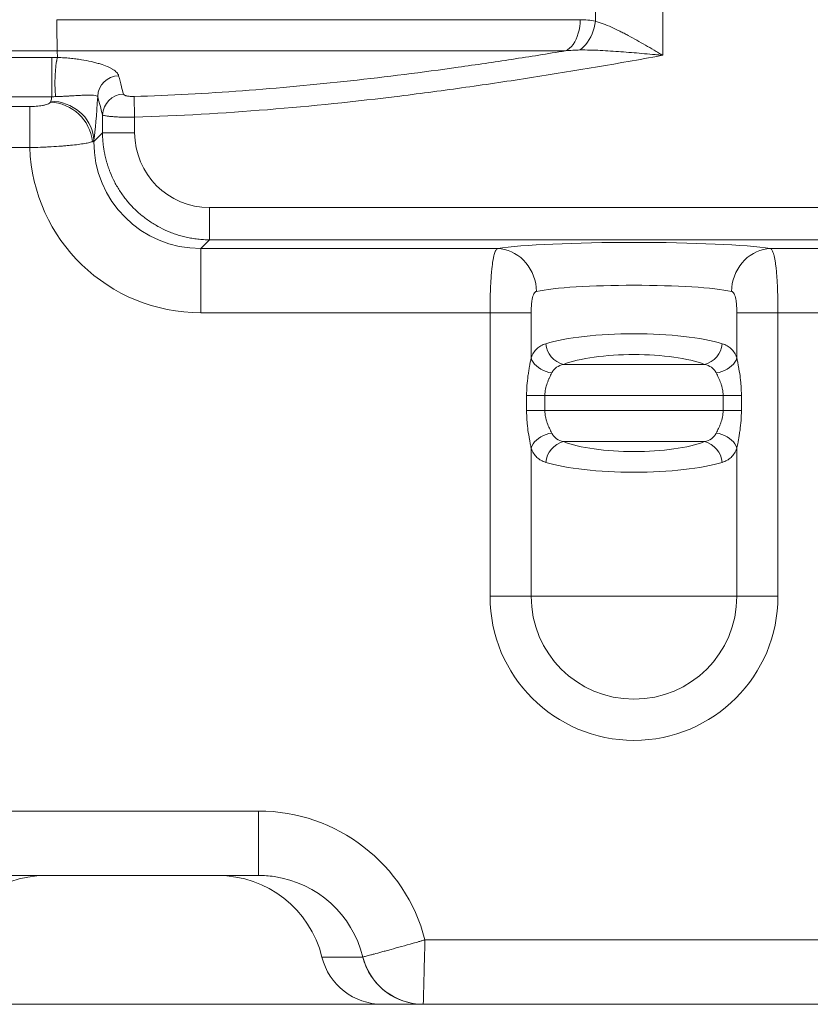
# Paper-space layout 'Type GERMAN' of a CAD drawing. Units: millimetres. Extents: x 100 to 8300, y 100 to 5840.
# Drawn here: x 4962 to 5331, y 3091 to 3550 of the extents above; entities that cross this region are included whole.
import ezdxf

# ---------------------------------------------------------------- set-up
doc = ezdxf.new("R2010")
doc.units = ezdxf.units.MM
doc.styles.add('SLDTEXTSTYLE0', font='TXT', dxfattribs={"width": 0.7})
doc.dimstyles.new('SLDDIMSTYLE0', dxfattribs={"dimtxt": 70, "dimasz": 120, "dimexe": 0, "dimexo": 0.0625, "dimgap": 17.5, "dimtad": 1, "dimdec": 3, "dimrnd": 1e-09, "dimzin": 12, "dimdsep": 46, "dimtxsty": 'SLDTEXTSTYLE0', "dimblk1": 'CLOSED', "dimblk2": 'CLOSED', "dimsah": 1, "dimcen": 0.09, "dimadec": 0, "dimazin": 3, "dimtfac": 1, "dimtdec": 3, "dimtofl": 0, "dimtmove": 0, "dimatfit": 3, "dimldrblk": 'CLOSED', "dimfxl": 1, "dimfrac": 2, "dimtolj": 1, "dimtzin": 12, "dimarcsym": 0})
doc.dimstyles.new('SLDDIMSTYLE2', dxfattribs={"dimtxt": 70, "dimasz": 120, "dimexe": 0, "dimexo": 0.0625, "dimgap": 17.5, "dimtad": 1, "dimdec": 0, "dimrnd": 1e-09, "dimzin": 12, "dimdsep": 46, "dimtxsty": 'SLDTEXTSTYLE0', "dimblk1": 'CLOSED', "dimblk2": 'CLOSED', "dimsah": 1, "dimcen": 0.09, "dimadec": 0, "dimazin": 3, "dimtfac": 1, "dimtdec": 0, "dimtofl": 0, "dimtmove": 0, "dimatfit": 3, "dimldrblk": 'CLOSED', "dimfxl": 1, "dimfrac": 2, "dimtolj": 1, "dimtzin": 12, "dimarcsym": 0})

# ---------------------------------------------------------------- blocks, each defined once
blk = doc.blocks.new('_CLOSED')
at = {"color": 0, "linetype": 'ByBlock', "lineweight": -2}
for p, q in [((-1, 0.166667), (0, 0)), ((-1, 0.166667), (-1, -0.166667)), ((0, 0), (-1, -0.166667)), ((0, 0), (-1, 0))]:
    blk.add_line(p, q, dxfattribs=at)
blk = doc.blocks.new('_D_22')
at = {"color": 7, "linetype": 'Continuous', "lineweight": 0, "ltscale": 20}
for p, q in [((6951.42, 4444.23), (6951.42, 3091.23)), ((6962.03, 4444.23), (6971.42, 4444.23)), ((4917.93, 3091.23), (6971.42, 3091.23))]:
    blk.add_line(p, q, dxfattribs=at)
at = {"color": 7, "linetype": 'Continuous', "lineweight": 0, "ltscale": 20, "xscale": 120, "yscale": 120}
for p, rotation in [((6951.42, 4444.23), 90.0000000000004), ((6951.42, 3091.23), 270.0000000000004)]:
    blk.add_blockref('_CLOSED', p, dxfattribs=dict(at, rotation=rotation))
at = {"color": 7, "linetype": 'Continuous', "lineweight": 0, "ltscale": 20, "insert": (6861.19, 3786.72), "char_height": 70, "attachment_point": 1, "rotation": 90, "style": 'SLDTEXTSTYLE0'}
blk.add_mtext('1353', dxfattribs=at)
blk = doc.blocks.new('_D_24')
at = {"color": 7, "linetype": 'Continuous', "lineweight": 0, "ltscale": 20}
for p, q in [((6552.62, 5201.52), (3783.1, 5201.52)), ((3803.1, 3091.23), (3803.1, 5201.52)), ((4614.63, 3091.23), (3783.1, 3091.23))]:
    blk.add_line(p, q, dxfattribs=at)
for centre, start, end in [((3746.13, 3862.17), 63.4349, 116.5651), ((3746.13, 3900.67), 243.4349, 296.5651)]:
    blk.add_arc(centre, 127.39, start, end, dxfattribs=at)
at = {"color": 7, "linetype": 'Continuous', "lineweight": 0, "ltscale": 20, "xscale": 120, "yscale": 120}
for p, rotation in [((3803.1, 5201.52), 90.00000000000041), ((3803.1, 3091.23), 270.0000000000004)]:
    blk.add_blockref('_CLOSED', p, dxfattribs=dict(at, rotation=rotation))
at = {"color": 7, "linetype": 'Continuous', "lineweight": 0, "ltscale": 20, "insert": (3712.86, 3786.72), "char_height": 70, "attachment_point": 1, "rotation": 90, "style": 'SLDTEXTSTYLE0'}
blk.add_mtext('2100', dxfattribs=at)
blk = doc.blocks.new('_D_26')
at = {"color": 7, "linetype": 'Continuous', "lineweight": 0, "ltscale": 20}
for p, q in [((5034.62, 5057.23), (4122.95, 5057.23)), ((4142.95, 5057.23), (4142.95, 3091.23)), ((4614.63, 3091.23), (4122.95, 3091.23))]:
    blk.add_line(p, q, dxfattribs=at)
at = {"color": 7, "linetype": 'Continuous', "lineweight": 0, "ltscale": 20, "xscale": 120, "yscale": 120}
for p, rotation in [((4142.95, 5057.23), 90.0000000000004), ((4142.95, 3091.23), 270.0000000000004)]:
    blk.add_blockref('_CLOSED', p, dxfattribs=dict(at, rotation=rotation))
at = {"color": 7, "linetype": 'Continuous', "lineweight": 0, "ltscale": 20, "insert": (4052.72, 3786.72), "char_height": 70, "attachment_point": 1, "rotation": 90, "style": 'SLDTEXTSTYLE0'}
blk.add_mtext('1965', dxfattribs=at)
blk = doc.blocks.new('_D_29')
at = {"color": 9, "linetype": 'Continuous', "lineweight": 0, "ltscale": 20}
for p, q in [((5435.62, 5167.23), (3944.95, 5167.23)), ((3964.95, 5167.23), (3964.95, 3092.23)), ((4614.63, 3092.23), (3944.95, 3092.23))]:
    blk.add_line(p, q, dxfattribs=at)
at = {"color": 9, "linetype": 'Continuous', "lineweight": 0, "ltscale": 20, "xscale": 120, "yscale": 120}
for p, rotation in [((3964.95, 5167.23), 90.0000000000004), ((3964.95, 3092.23), 270.0000000000004)]:
    blk.add_blockref('_CLOSED', p, dxfattribs=dict(at, rotation=rotation))
at = {"color": 9, "linetype": 'Continuous', "lineweight": 0, "ltscale": 20, "insert": (3874.72, 3782.26), "char_height": 70, "attachment_point": 1, "rotation": 90, "style": 'SLDTEXTSTYLE0'}
blk.add_mtext('2075', dxfattribs=at)

psp = doc.layouts.new('Type GERMAN')

# ---------------------------------------------------------------- linework, layer by layer
at = {"color": 7, "linetype": 'Continuous', "lineweight": 15, "ltscale": 20}
for p, q in [((5261.9972, 3573.3102), (5261.9972, 3533.1487)), ((5230.5296, 3549.0533), (5230.5296, 3557.4055)), ((4979.6242, 3549.7389), (5223.4477, 3549.7389)), ((4979.8076, 3535.2502), (4759.7804, 3535.2502)), ((5216.6485, 3535.2502), (4979.8076, 3535.2502)), ((4979.8076, 3535.2502), (4979.8076, 3535.2502)), ((4979.8076, 3535.2502), (4979.9981, 3532.1548)), ((4759.9682, 3532.1988), (4977.295, 3532.1988)), ((4977.295, 3513.8671), (4977.295, 3532.1988)), ((4977.295, 3513.8671), (4759.9731, 3513.8671)), ((5015.8872, 3504.3258), (5015.5851, 3513.9849)), ((4966.9842, 3509.3137), (4762.0654, 3509.3137)), ((4966.9842, 3490.1474), (4966.9842, 3509.3137)), ((5000.9237, 3497.1246), (5000.9237, 3505.4207)), ((5015.8872, 3504.3258), (5015.8872, 3497.1246)), ((5000.9237, 3497.1246), (4996.8582, 3493.0591)), ((5015.8872, 3497.1246), (5000.9237, 3497.1246)), ((4762.0654, 3490.1474), (4966.9842, 3490.1474)), ((4996.305, 3493.0591), (4996.8582, 3493.0591)), ((4996.8582, 3493.0591), (4996.8582, 3493.6577)), ((5050.8019, 3462.2098), (5050.8019, 3447.2464)), ((5050.8019, 3462.2098), (5444.316, 3462.2098)), ((5050.8019, 3447.2464), (5046.7364, 3443.1809)), ((5444.316, 3447.2464), (5050.8019, 3447.2464)), ((5046.7364, 3413.254), (5046.7364, 3443.1809)), ((5184.9514, 3443.1809), (5046.7364, 3443.1809)), ((5448.3814, 3443.1809), (5312.0949, 3443.1809)), ((5046.7364, 3413.254), (5181.4411, 3413.254)), ((5181.4411, 3413.254), (5181.4411, 3281.2294)), ((5181.4411, 3413.254), (5200.6074, 3413.254)), ((5200.6074, 3392.2159), (5200.6074, 3413.254)), ((5296.4389, 3413.254), (5315.6052, 3413.254)), ((5296.4389, 3413.254), (5296.4389, 3392.2159)), ((5315.6052, 3413.254), (5448.3814, 3413.254)), ((5315.6052, 3281.2294), (5315.6052, 3413.254)), ((5215.668, 3389.2084), (5281.3784, 3389.2084)), ((5198.4779, 3367.7393), (5198.4779, 3374.7195)), ((5198.4779, 3374.7195), (5206.9962, 3374.7195)), ((5206.9962, 3374.7195), (5206.9962, 3367.7393)), ((5290.0502, 3374.7195), (5206.9962, 3374.7195)), ((5290.0502, 3374.7195), (5298.5685, 3374.7195)), ((5290.0502, 3367.7393), (5290.0502, 3374.7195)), ((5298.5685, 3374.7195), (5298.5685, 3367.7393)), ((5198.4779, 3367.7393), (5206.9962, 3367.7393)), ((5206.9962, 3367.7393), (5290.0502, 3367.7393)), ((5290.0502, 3367.7393), (5298.5685, 3367.7393)), ((5281.3784, 3353.2505), (5215.668, 3353.2505)), ((5200.6074, 3281.2294), (5200.6074, 3350.243)), ((5296.4389, 3350.243), (5296.4389, 3281.2294)), ((5181.4411, 3281.2294), (5200.6074, 3281.2294)), ((5200.6074, 3281.2294), (5296.4389, 3281.2294)), ((5315.6052, 3281.2294), (5296.4389, 3281.2294)), ((5073.6255, 3181.2294), (4898.6988, 3181.2294)), ((5073.6255, 3151.2294), (5073.6255, 3181.2294)), ((4897.8239, 3151.2294), (5073.6255, 3151.2294)), ((5353.116, 3121.2294), (5151.1324, 3121.2294)), ((5103.1557, 3113.2547), (5122.2218, 3113.2547)), ((5150.3534, 3091.2294), (5131.3216, 3091.2294)), ((5150.3534, 3091.2294), (5353.895, 3091.2294))]:
    psp.add_line(p, q, dxfattribs=at)
at = {"color": 7, "linetype": 'Continuous', "lineweight": 15, "ltscale": 20, "flags": 128}
for points in [[(5216.6485, 3535.2502), (5217.5991, 3535.759), (5218.5101, 3536.434), (5219.3708, 3537.2671), (5220.1709, 3538.2485), (5220.9008, 3539.3665), (5221.5521, 3540.6077), (5222.1167, 3541.9575), (5222.5882, 3543.3998), (5222.9609, 3544.9175), (5223.2302, 3546.4924), (5223.3932, 3548.106), (5223.4477, 3549.7389)], [(5223.3269, 3535.6292), (5224.2813, 3536.3429), (5225.2016, 3537.1921), (5226.078, 3538.1679), (5226.9012, 3539.2597), (5227.6625, 3540.4561), (5228.3536, 3541.7441), (5228.9672, 3543.1101), (5229.4967, 3544.5396), (5229.9366, 3546.0171), (5230.2822, 3547.5271), (5230.5296, 3549.0533)], [(4996.8582, 3493.6577), (4996.7235, 3495.3032), (4996.4259, 3496.9352), (4995.9679, 3498.5403), (4995.3532, 3500.1053), (4994.587, 3501.6172), (4993.6755, 3503.0638), (4992.6262, 3504.4331), (4991.4477, 3505.7138), (4990.1498, 3506.8954), (4988.743, 3507.9683), (4987.2389, 3508.9236), (4985.65, 3509.7534), (4983.9892, 3510.4509), (4982.2702, 3511.0105), (4980.5071, 3511.4274), (4978.7145, 3511.6984), (4976.9069, 3511.821)], [(5203.1148, 3423.2296), (5202.9921, 3425.0371), (5202.7212, 3426.8298), (5202.3042, 3428.5929), (5201.7447, 3430.3119), (5201.0471, 3431.9727), (5200.2173, 3433.5616), (5199.262, 3435.0657), (5198.1892, 3436.4725), (5197.0075, 3437.7704), (5195.7268, 3438.9489), (5194.3575, 3439.9982), (5192.911, 3440.9097), (5191.399, 3441.6759), (5189.8341, 3442.2906), (5188.229, 3442.7485), (5186.597, 3443.0461), (5184.9514, 3443.1809)], [(5293.9316, 3423.2296), (5294.0543, 3425.0371), (5294.3252, 3426.8298), (5294.7421, 3428.5929), (5295.3017, 3430.3119), (5295.9992, 3431.9727), (5296.8291, 3433.5616), (5297.7843, 3435.0657), (5298.8572, 3436.4725), (5300.0388, 3437.7704), (5301.3196, 3438.9489), (5302.6888, 3439.9982), (5304.1354, 3440.9097), (5305.6474, 3441.6759), (5307.2123, 3442.2906), (5308.8174, 3442.7485), (5310.4494, 3443.0461), (5312.0949, 3443.1809)], [(5200.6074, 3392.2159), (5200.9685, 3391.2429), (5201.5012, 3390.288), (5202.1957, 3389.369), (5203.0389, 3388.5029), (5204.0152, 3387.706), (5205.1064, 3386.993), (5206.2923, 3386.3772), (5207.5507, 3385.8701), (5208.8583, 3385.481), (5210.1906, 3385.2173)], [(5286.8558, 3385.2173), (5288.1881, 3385.481), (5289.4957, 3385.8701), (5290.7541, 3386.3772), (5291.9399, 3386.993), (5293.0312, 3387.706), (5294.0075, 3388.5029), (5294.8507, 3389.369), (5295.5451, 3390.288), (5296.0779, 3391.2429), (5296.4389, 3392.2159)], [(5200.6074, 3350.243), (5200.9685, 3351.216), (5201.5012, 3352.1709), (5202.1957, 3353.0899), (5203.0389, 3353.9559), (5204.0152, 3354.7529), (5205.1064, 3355.4659), (5206.2923, 3356.0817), (5207.5507, 3356.5888), (5208.8583, 3356.9778), (5210.1906, 3357.2415)], [(5286.8558, 3357.2415), (5288.1881, 3356.9778), (5289.4957, 3356.5888), (5290.7541, 3356.0817), (5291.9399, 3355.4659), (5293.0312, 3354.7529), (5294.0075, 3353.9559), (5294.8507, 3353.0899), (5295.5451, 3352.1709), (5296.0779, 3351.216), (5296.4389, 3350.243)], [(5147.962, 3091.3283), (5148.0919, 3091.3179), (5150.3534, 3091.2294)]]:
    psp.add_lwpolyline(points, dxfattribs=at)
at = {"color": 7, "linetype": 'Continuous', "lineweight": 15, "ltscale": 400}
for centre, radius, start, end in [((5008.6813, 3513.641), 10.0285, 91.500878, 177.908847), ((5010.9447, 3505.0568), 10.0276, 91.728332, 177.920379), ((4975.4606, 3490.4207), 21.0107, 7.213833, 86.556697), ((5218.2889, 3399.7591), 10.8713, 184.703352, 256.049363), ((5278.7575, 3399.7591), 10.8713, 283.950637, 355.296648), ((5218.4369, 3342.574), 11.0297, 104.538984, 174.708301), ((5278.6095, 3342.574), 11.0297, 5.291699, 75.461016), ((5248.5232, 3281.2294), 67.082, 180, 0), ((5248.5232, 3281.2294), 47.9157, 180, 0), ((5150.3834, 3120.2669), 29.0203, 193.982025, 269.942983)]:
    psp.add_arc(centre, radius, start, end, dxfattribs=at)
at = {"color": 8, "linetype": 'Continuous', "lineweight": 15, "ltscale": 400}
psp.add_arc((5150.3609, 3120.2164), 28.9875, 193.896009, 265.252824, dxfattribs=at)
at = {"color": 7, "linetype": 'Continuous', "lineweight": 15, "ltscale": 400}
for centre, major_axis, ratio, start_param, end_param in [((4974.8579, 3557.2294), (0, 50), 0.09789758, 3.57350271, 3.66274496), ((4994.8092, 3557.2294), (0, 70), 0.06992684, 3.57350271, 4.0468737), ((5050.9726, 3497.2953), (24.8695, 24.8695), 0.99514581, 2.35862748, 3.92455782), ((5047.1267, 3493.4493), (56.8445, 56.8445), 0.99514581, 2.39494684, 3.92455782), ((5047.1267, 3493.4493), (35.7342, 35.7342), 0.98939654, 2.35862748, 3.92455782), ((5248.5232, 3441.1319), (70, 0), 0.06992684, 0.43191005, 2.7096826), ((5248.5232, 3421.1806), (50, 0), 0.09789758, 0.43191005, 2.7096826), ((5248.5232, 3392.7543), (50, 0), 0.21435935, 0.60696958, 2.53462308), ((5248.5232, 3383.0951), (40, 0), 0.26794919, 0.60696958, 2.53462308), ((5248.5232, 3359.3638), (40, 0), 0.26794919, 3.74856223, 5.67621573), ((5248.5232, 3349.7045), (50, 0), 0.21435935, 3.74856223, 5.67621573), ((5073.6255, 3101.2294), (-80.0488, 0), 0.99939083, 3.39427291, 4.71238898), ((4974.6547, 3101.2294), (-50.0305, 0), 0.99939083, 4.71238898, 6.04029785), ((5054.5937, 3101.2294), (-50.0305, 0), 0.99939083, 3.38448011, 4.71238898), ((5073.6255, 3101.2294), (50.067, 0), 0.99866102, 1.42639412, 1.57079633), ((5131.3216, 3120.2294), (-29.0177, 0), 0.99939083, 0.24288746, 1.57079633)]:
    psp.add_ellipse(centre, major_axis=major_axis, ratio=ratio, start_param=start_param, end_param=end_param, dxfattribs=at)
at = {"color": 8, "linetype": 'Continuous', "lineweight": 15, "ltscale": 400}
psp.add_ellipse((5073.6255, 3101.2294), major_axis=(50.067, 0), ratio=0.99866102, start_param=0.24289494, end_param=1.42639412, dxfattribs=at)
at = {"color": 7, "linetype": 'Continuous', "lineweight": 15, "ltscale": 20}
for points, knots in [([(4979.6242, 3549.7389), (4979.6258, 3549.7389), (4979.6255, 3549.7361), (4979.6261, 3549.7329), (4979.6264, 3549.7313), (4979.627, 3549.7266), (4979.6273, 3549.7234), (4979.6282, 3549.7137), (4979.6286, 3549.7073), (4979.6299, 3549.688), (4979.6305, 3549.6752), (4979.6322, 3549.6366), (4979.6331, 3549.6108), (4979.6356, 3549.5336), (4979.6368, 3549.4821), (4979.6403, 3549.3277), (4979.6421, 3549.2247), (4979.647, 3548.9161), (4979.6495, 3548.7106), (4979.6565, 3548.0949), (4979.6601, 3547.6868), (4979.67, 3546.4766), (4979.6753, 3545.6856), (4979.6828, 3544.5228), (4979.6852, 3544.1377), (4979.6899, 3543.3845), (4979.6922, 3543.0164), (4979.6991, 3541.9373), (4979.7036, 3541.2512), (4979.7106, 3540.2733), (4979.713, 3539.9572), (4979.718, 3539.3525), (4979.7205, 3539.0626), (4979.7284, 3538.2299), (4979.7342, 3537.7236), (4979.7444, 3537.0398), (4979.7481, 3536.8246), (4979.7562, 3536.4271), (4979.7606, 3536.2437), (4979.7757, 3535.7393), (4979.7876, 3535.4635), (4979.8076, 3535.2502)], [0, 0, 0, 0, 0.00024414, 0.00024414, 0.00048828, 0.00048828, 0.00097656, 0.00097656, 0.00195313, 0.00195313, 0.00390625, 0.00390625, 0.0078125, 0.0078125, 0.015625, 0.015625, 0.03125, 0.03125, 0.0625, 0.0625, 0.125, 0.125, 0.25, 0.25, 0.3125, 0.3125, 0.375, 0.375, 0.5, 0.5, 0.5625, 0.5625, 0.625, 0.625, 0.75, 0.75, 0.8125, 0.8125, 0.875, 0.875, 1, 1, 1, 1]), ([(5230.5296, 3549.0533), (5231.7389, 3548.7171), (5232.9644, 3548.3038), (5235.4504, 3547.3619), (5236.7108, 3546.8331), (5239.2688, 3545.6839), (5240.5664, 3545.0635), (5242.5427, 3544.0765), (5243.2055, 3543.7385), (5244.5287, 3543.052), (5245.1907, 3542.7027), (5248.504, 3540.9302), (5251.1656, 3539.4304), (5255.1971, 3537.1136), (5256.5475, 3536.3298), (5258.5855, 3535.1421), (5259.2676, 3534.7437), (5260.2911, 3534.1457), (5260.8029, 3533.8466), (5261.3148, 3533.5474), (5261.6562, 3533.3479), (5261.8283, 3533.2474), (5261.9972, 3533.1487)], [0, 0, 0, 0, 0.125, 0.125, 0.25, 0.25, 0.375, 0.375, 0.4375, 0.4375, 0.5, 0.5, 0.75, 0.75, 0.875, 0.875, 0.9375, 0.9375, 0.96875, 0.984375, 0.984375, 1, 1, 1, 1]), ([(5015.5851, 3513.9849), (5032.458, 3514.5169), (5049.2965, 3515.4189), (5082.9117, 3517.8861), (5099.6886, 3519.4504), (5133.1906, 3523.1356), (5149.9157, 3525.2558), (5174.9723, 3528.7718), (5183.3193, 3529.9998), (5199.9952, 3532.554), (5208.3253, 3533.8803), (5216.6485, 3535.2502)], [0, 0, 0, 0, 0.25, 0.25, 0.5, 0.5, 0.75, 0.75, 0.875, 0.875, 1, 1, 1, 1]), ([(5223.3269, 3535.6292), (5226.4463, 3535.6587), (5229.606, 3535.5681), (5235.9911, 3535.2684), (5239.2226, 3535.0567), (5245.6956, 3534.574), (5248.9419, 3534.3022), (5253.8269, 3533.8773), (5255.4578, 3533.7326), (5257.9083, 3533.5141), (5258.726, 3533.4409), (5260.3615, 3533.2947), (5261.1812, 3533.2214), (5261.9972, 3533.1487)], [0, 0, 0, 0, 0.25, 0.25, 0.5, 0.5, 0.75, 0.75, 0.875, 0.875, 0.9375, 0.9375, 1, 1, 1, 1]), ([(4979.9981, 3532.1547), (4979.8755, 3531.9016), (4979.7559, 3531.5173), (4979.6101, 3530.8759), (4979.5811, 3530.7388), (4979.5241, 3530.4517), (4979.4962, 3530.3016), (4979.414, 3529.8321), (4979.3613, 3529.4936), (4979.2603, 3528.7654), (4979.2116, 3528.3722), (4979.1212, 3527.5548), (4979.0794, 3527.1299), (4979.0022, 3526.2485), (4978.9668, 3525.7902), (4978.9033, 3524.8477), (4978.8758, 3524.3718), (4978.8288, 3523.4107), (4978.8094, 3522.9257), (4978.7865, 3522.191), (4978.7799, 3521.9444), (4978.769, 3521.4567), (4978.7647, 3521.2148), (4978.7551, 3520.4943), (4978.7531, 3520.0213), (4978.7579, 3519.0898), (4978.7649, 3518.6285), (4978.7874, 3517.7484), (4978.803, 3517.3269), (4978.8425, 3516.5203), (4978.8666, 3516.1334), (4978.923, 3515.4069), (4978.955, 3515.0703), (4979.0086, 3514.6049), (4979.0275, 3514.4558), (4979.0665, 3514.1769), (4979.0867, 3514.0447), (4979.1079, 3513.92)], [0, 0, 0, 0, 0.125, 0.125, 0.15625, 0.15625, 0.1875, 0.1875, 0.25, 0.25, 0.3125, 0.3125, 0.375, 0.375, 0.4375, 0.4375, 0.5, 0.5, 0.5625, 0.5625, 0.59375, 0.59375, 0.625, 0.625, 0.6875, 0.6875, 0.75, 0.75, 0.8125, 0.8125, 0.875, 0.875, 0.9375, 0.9375, 0.96875, 0.96875, 1, 1, 1, 1]), ([(4979.9981, 3532.1547), (4980.4969, 3532.1384), (4980.993, 3532.118), (4981.973, 3532.0695), (4982.4579, 3532.0414), (4983.8982, 3531.9462), (4984.8393, 3531.8685), (4986.2255, 3531.7326), (4986.6833, 3531.6841), (4987.5906, 3531.5809), (4988.0415, 3531.526), (4989.3702, 3531.3541), (4990.2246, 3531.2298), (4992.7059, 3530.8315), (4994.252, 3530.5324), (4996.4304, 3530.0396), (4997.1328, 3529.8679), (4998.4907, 3529.5094), (4999.1471, 3529.3223), (5001.0142, 3528.748), (5002.1351, 3528.345), (5003.6349, 3527.7097), (5004.1043, 3527.4928), (5004.7615, 3527.1593), (5004.9728, 3527.0468), (5005.3792, 3526.8191), (5005.5745, 3526.7037), (5006.5026, 3526.1245), (5007.0977, 3525.6499), (5007.9893, 3524.6768), (5008.286, 3524.1783), (5008.4187, 3523.6661)], [0, 0, 0, 0, 0.03125, 0.03125, 0.0625, 0.0625, 0.125, 0.125, 0.15625, 0.15625, 0.1875, 0.1875, 0.25, 0.25, 0.375, 0.375, 0.4375, 0.4375, 0.5, 0.5, 0.625, 0.625, 0.6875, 0.6875, 0.71875, 0.71875, 0.75, 0.75, 0.875, 0.875, 1, 1, 1, 1]), ([(5261.9972, 3533.1487), (5241.6485, 3529.468), (5221.2631, 3525.9955), (5190.6187, 3521.2118), (5180.391, 3519.688), (5159.9168, 3516.806), (5149.672, 3515.4479), (5118.9115, 3511.658), (5098.3695, 3509.5111), (5057.1977, 3506.1671), (5036.5677, 3504.9725), (5015.8872, 3504.3258)], [0, 0, 0, 0, 0.25, 0.25, 0.375, 0.375, 0.5, 0.5, 0.75, 0.75, 1, 1, 1, 1]), ([(5008.4187, 3523.6661), (5008.861, 3521.959), (5009.3029, 3520.2529), (5009.7443, 3518.5481), (5010.0438, 3517.3914), (5010.3431, 3516.2353), (5010.6422, 3515.0798)], [0, 0, 0, 0, 0.0200000003, 0.0200000003, 0.0200000003, 0.0335688567, 0.0335688567, 0.0335688567, 0.0335688567]), ([(4998.6595, 3514.0069), (4998.5534, 3514.1468), (4998.3266, 3514.2619), (4997.6689, 3514.4451), (4997.2377, 3514.513), (4996.4525, 3514.5818), (4996.1682, 3514.599), (4995.5618, 3514.623), (4995.2391, 3514.6297), (4994.2156, 3514.6358), (4993.4601, 3514.6209), (4992.2197, 3514.5769), (4991.7871, 3514.5585), (4990.8922, 3514.5162), (4990.4295, 3514.4921), (4988.9935, 3514.4136), (4987.9739, 3514.3528), (4986.3219, 3514.2567), (4985.7506, 3514.2239), (4984.854, 3514.1744), (4984.5476, 3514.1579), (4983.9251, 3514.125), (4983.6089, 3514.1088), (4982.6435, 3514.0609), (4981.978, 3514.03), (4980.588, 3513.9718), (4979.8577, 3513.9443), (4979.1079, 3513.92)], [0, 0, 0, 0, 0.125, 0.125, 0.25, 0.25, 0.3125, 0.3125, 0.375, 0.375, 0.5, 0.5, 0.5625, 0.5625, 0.625, 0.625, 0.75, 0.75, 0.8125, 0.8125, 0.84375, 0.84375, 0.875, 0.875, 0.9375, 0.9375, 1, 1, 1, 1]), ([(5010.6422, 3515.0798), (5010.6843, 3514.9173), (5010.84, 3514.7602), (5011.2268, 3514.5487), (5011.3828, 3514.4812), (5011.7439, 3514.3564), (5011.9462, 3514.2997), (5012.3946, 3514.1979), (5012.6435, 3514.1525), (5013.1688, 3514.0771), (5013.4461, 3514.0467), (5014.0306, 3514.0012), (5014.3371, 3513.9863), (5014.9535, 3513.9733), (5015.2667, 3513.9749), (5015.5851, 3513.9849)], [0, 0, 0, 0, 0.25, 0.25, 0.375, 0.375, 0.5, 0.5, 0.625, 0.625, 0.75, 0.75, 0.875, 0.875, 1, 1, 1, 1]), ([(4976.7225, 3511.3935), (4976.589, 3511.1932), (4976.3978, 3511.0105), (4975.9114, 3510.6744), (4975.6114, 3510.5196), (4974.9396, 3510.2471), (4974.5699, 3510.1289), (4973.9724, 3509.9721), (4973.766, 3509.9234), (4973.3396, 3509.8321), (4973.1186, 3509.7895), (4972.4443, 3509.6716), (4971.98, 3509.6062), (4971.0257, 3509.4964), (4970.5345, 3509.4519), (4969.032, 3509.3463), (4968.0151, 3509.3137), (4966.9842, 3509.3137)], [0, 0, 0, 0, 0.125, 0.125, 0.25, 0.25, 0.375, 0.375, 0.4375, 0.4375, 0.5, 0.5, 0.625, 0.625, 0.75, 0.75, 1, 1, 1, 1]), ([(5015.8872, 3504.3258), (5014.9398, 3504.3159), (5014.007, 3504.3142), (5012.6292, 3504.3234), (5012.1735, 3504.3285), (5011.2693, 3504.3426), (5010.8193, 3504.3518), (5009.5066, 3504.3848), (5008.6733, 3504.4142), (5007.4851, 3504.4694), (5007.0989, 3504.4896), (5006.3501, 3504.5338), (5005.9923, 3504.5574), (5004.9667, 3504.6329), (5004.3464, 3504.6891), (5003.5127, 3504.7824), (5003.2506, 3504.8152), (5002.7696, 3504.8823), (5002.5493, 3504.9169), (5001.9474, 3505.0236), (5001.6244, 3505.0987), (5001.1428, 3505.2566), (5000.9895, 3505.3376), (5000.9237, 3505.4207)], [0, 0, 0, 0, 0.125, 0.125, 0.1875, 0.1875, 0.25, 0.25, 0.375, 0.375, 0.4375, 0.4375, 0.5, 0.5, 0.625, 0.625, 0.6875, 0.6875, 0.75, 0.75, 0.875, 0.875, 1, 1, 1, 1]), ([(5000.9237, 3497.1246), (5000.9249, 3496.8995), (5000.9273, 3496.4499), (5000.9424, 3495.7766), (5000.9659, 3495.1055), (5000.9984, 3494.4367), (5001.0397, 3493.7703), (5001.0897, 3493.1065), (5001.1484, 3492.4452), (5001.2156, 3491.7867), (5001.2913, 3491.1311), (5001.3754, 3490.4784), (5001.4678, 3489.8288), (5001.5684, 3489.1823), (5001.6771, 3488.5391), (5001.7939, 3487.8993), (5001.9185, 3487.2629), (5002.0511, 3486.63), (5002.1913, 3486.0008), (5002.3392, 3485.3753), (5002.4947, 3484.7536), (5002.6576, 3484.1358), (5002.8279, 3483.522), (5003.0055, 3482.9122), (5003.1902, 3482.3066), (5003.382, 3481.7051), (5003.5807, 3481.108), (5003.7863, 3480.5152), (5003.9987, 3479.9268), (5004.2178, 3479.3429), (5004.9903, 3477.3594), (5006.5004, 3474.0586), (5009.0932, 3469.6514), (5012.0997, 3465.5597), (5015.4881, 3461.8108), (5019.237, 3458.4224), (5023.3286, 3455.4159), (5027.7359, 3452.8231), (5031.2395, 3451.2202), (5033.6465, 3450.3013), (5034.8709, 3449.8698), (5036.114, 3449.4679), (5037.3751, 3449.0963), (5038.6534, 3448.7561), (5039.9484, 3448.448), (5041.2591, 3448.173), (5042.5849, 3447.9317), (5043.9248, 3447.7251), (5045.278, 3447.5541), (5046.6435, 3447.4191), (5048.0205, 3447.3219), (5049.4079, 3447.2596), (5050.3363, 3447.2508), (5050.8019, 3447.2464)], [0, 0, 0, 0, 0.008625395, 0.017226223, 0.025802488, 0.034354194, 0.042881345, 0.051383945, 0.059861998, 0.068315509, 0.076744481, 0.08514892, 0.093528829, 0.101884212, 0.110215074, 0.11852142, 0.126803253, 0.135060579, 0.143293401, 0.151501725, 0.159685555, 0.167844896, 0.175979752, 0.184090128, 0.192176028, 0.200237459, 0.208274424, 0.216286928, 0.224274977, 0.232238575, 0.240177728, 0.305828003, 0.371013586, 0.435737485, 0.500002776, 0.564267633, 0.628991387, 0.694177115, 0.759827824, 0.776299905, 0.792876907, 0.809558873, 0.826345847, 0.843237872, 0.860234989, 0.877337239, 0.894544662, 0.911857298, 0.929275186, 0.946798363, 0.964426866, 0.982160733, 1, 1, 1, 1]), ([(4966.9842, 3490.1474), (4968.7114, 3490.1892), (4970.4138, 3490.246), (4972.9319, 3490.3505), (4973.7653, 3490.3886), (4975.0063, 3490.4504), (4975.4184, 3490.4718), (4976.2397, 3490.5161), (4976.6496, 3490.5392), (4978.6738, 3490.657), (4980.222, 3490.7609), (4982.4413, 3490.9296), (4983.1638, 3490.9881), (4984.2212, 3491.079), (4984.5693, 3491.1099), (4985.2565, 3491.1728), (4985.5963, 3491.2049), (4987.2568, 3491.3666), (4988.4739, 3491.5011), (4990.6943, 3491.7817), (4991.6988, 3491.9279), (4993.4788, 3492.2348), (4994.2303, 3492.3913), (4995.4687, 3492.7153), (4995.9557, 3492.8827), (4996.305, 3493.0591)], [0, 0, 0, 0, 0.125, 0.125, 0.1875, 0.1875, 0.21875, 0.21875, 0.25, 0.25, 0.375, 0.375, 0.4375, 0.4375, 0.46875, 0.46875, 0.5, 0.5, 0.625, 0.625, 0.75, 0.75, 0.875, 0.875, 1, 1, 1, 1]), ([(5184.9514, 3443.1809), (5184.6638, 3443.05), (5184.3916, 3442.746), (5184.0692, 3442.15), (5184.0054, 3442.0196), (5183.8806, 3441.7388), (5183.8195, 3441.5883), (5183.6396, 3441.1072), (5183.5246, 3440.7467), (5183.3033, 3439.9474), (5183.1972, 3439.5085), (5183.0443, 3438.7903), (5182.9944, 3438.541), (5182.8967, 3438.0219), (5182.8487, 3437.7518), (5182.6165, 3436.3631), (5182.4522, 3435.1232), (5182.2329, 3433.0735), (5182.1644, 3432.3584), (5182.0682, 3431.2365), (5182.0372, 3430.8548), (5181.9781, 3430.0827), (5181.9498, 3429.6913), (5181.8145, 3427.7085), (5181.7256, 3426.0397), (5181.6184, 3423.4113), (5181.5869, 3422.5099), (5181.5336, 3420.6977), (5181.5116, 3419.7843), (5181.4588, 3417.0227), (5181.4411, 3415.1531), (5181.4411, 3413.254)], [0, 0, 0, 0, 0.125, 0.125, 0.15625, 0.15625, 0.1875, 0.1875, 0.25, 0.25, 0.3125, 0.3125, 0.34375, 0.34375, 0.375, 0.375, 0.5, 0.5, 0.5625, 0.5625, 0.59375, 0.59375, 0.625, 0.625, 0.75, 0.75, 0.8125, 0.8125, 0.875, 0.875, 1, 1, 1, 1]), ([(5315.6052, 3413.254), (5315.6052, 3414.205), (5315.6008, 3415.1535), (5315.5828, 3417.0453), (5315.5693, 3417.9845), (5315.5159, 3420.7576), (5315.463, 3422.5576), (5315.3735, 3424.7464), (5315.3544, 3425.1811), (5315.3137, 3426.0443), (5315.2921, 3426.4731), (5315.2242, 3427.7363), (5315.1745, 3428.5521), (5315.012, 3430.9228), (5314.8857, 3432.4016), (5314.6646, 3434.4639), (5314.5854, 3435.1261), (5314.419, 3436.3687), (5314.3315, 3436.9531), (5314.0554, 3438.5982), (5313.8531, 3439.5518), (5313.5735, 3440.5594), (5313.5161, 3440.752), (5313.3997, 3441.1146), (5313.3406, 3441.285), (5313.1605, 3441.7642), (5313.0367, 3442.041), (5312.6537, 3442.746), (5312.383, 3443.0498), (5312.0949, 3443.1809)], [0, 0, 0, 0, 0.0625, 0.0625, 0.125, 0.125, 0.25, 0.25, 0.28125, 0.28125, 0.3125, 0.3125, 0.375, 0.375, 0.5, 0.5, 0.5625, 0.5625, 0.625, 0.625, 0.75, 0.75, 0.78125, 0.78125, 0.8125, 0.8125, 0.875, 0.875, 1, 1, 1, 1]), ([(5200.6074, 3413.254), (5200.6074, 3413.8154), (5200.6174, 3414.3726), (5200.6576, 3415.4783), (5200.688, 3416.0282), (5200.7717, 3417.1132), (5200.8246, 3417.6417), (5200.9232, 3418.4116), (5200.9594, 3418.6644), (5201.0391, 3419.1618), (5201.0829, 3419.4071), (5201.2247, 3420.1181), (5201.3337, 3420.5625), (5201.5889, 3421.3826), (5201.7367, 3421.7597), (5202.0658, 3422.394), (5202.2483, 3422.6569), (5202.6594, 3423.0541), (5202.8791, 3423.1796), (5203.1148, 3423.2296)], [0, 0, 0, 0, 0.125, 0.125, 0.25, 0.25, 0.375, 0.375, 0.4375, 0.4375, 0.5, 0.5, 0.625, 0.625, 0.75, 0.75, 0.875, 0.875, 1, 1, 1, 1]), ([(5293.9316, 3423.2296), (5294.1674, 3423.1795), (5294.3861, 3423.0542), (5294.7938, 3422.6618), (5294.9831, 3422.3902), (5295.3131, 3421.752), (5295.4567, 3421.3846), (5295.7113, 3420.5677), (5295.8225, 3420.1141), (5296.0108, 3419.1696), (5296.0892, 3418.6752), (5296.2213, 3417.6471), (5296.2747, 3417.1121), (5296.358, 3416.0335), (5296.3884, 3415.4864), (5296.4289, 3414.3775), (5296.4389, 3413.8155), (5296.4389, 3413.254)], [0, 0, 0, 0, 0.125, 0.125, 0.25, 0.25, 0.375, 0.375, 0.5, 0.5, 0.625, 0.625, 0.75, 0.75, 0.875, 0.875, 1, 1, 1, 1]), ([(5200.6074, 3392.2159), (5200.9358, 3393.1151), (5201.3183, 3393.9145), (5201.9857, 3394.9853), (5202.2237, 3395.3207), (5202.7332, 3395.9511), (5203.0056, 3396.2468), (5203.8656, 3397.0664), (5204.4972, 3397.526), (5205.8825, 3398.3005), (5206.6361, 3398.6152), (5207.4542, 3398.8677)], [0, 0, 0, 0, 0.25, 0.25, 0.375, 0.375, 0.5, 0.5, 0.75, 0.75, 1, 1, 1, 1]), ([(5289.5922, 3398.8677), (5290.4102, 3398.6152), (5291.1639, 3398.3005), (5292.5492, 3397.526), (5293.1808, 3397.0664), (5294.0407, 3396.2468), (5294.3132, 3395.9511), (5294.8227, 3395.3207), (5295.0607, 3394.9853), (5295.728, 3393.9145), (5296.1106, 3393.1151), (5296.4389, 3392.2159)], [0, 0, 0, 0, 0.25, 0.25, 0.5, 0.5, 0.625, 0.625, 0.75, 0.75, 1, 1, 1, 1]), ([(5198.4779, 3374.7195), (5198.4779, 3376.2711), (5198.5383, 3377.8232), (5198.7651, 3380.8728), (5198.9309, 3382.3753), (5199.2371, 3384.5958), (5199.3491, 3385.3327), (5199.5852, 3386.7805), (5199.7092, 3387.4917), (5200.0903, 3389.5863), (5200.3573, 3390.9314), (5200.6074, 3392.2159)], [0, 0, 0, 0, 0.25, 0.25, 0.5, 0.5, 0.625, 0.625, 0.75, 0.75, 1, 1, 1, 1]), ([(5215.668, 3389.2084), (5214.4412, 3388.9244), (5213.3482, 3388.5024), (5212.1782, 3387.6891), (5211.9532, 3387.5109), (5211.5315, 3387.1286), (5211.3341, 3386.9242), (5210.7801, 3386.2685), (5210.4621, 3385.7751), (5210.1906, 3385.2173)], [0, 0, 0, 0, 0.5, 0.5, 0.625, 0.625, 0.75, 0.75, 1, 1, 1, 1]), ([(5286.8558, 3385.2173), (5286.5842, 3385.7751), (5286.2663, 3386.2685), (5285.7123, 3386.9242), (5285.5148, 3387.1286), (5285.0932, 3387.5109), (5284.8682, 3387.6891), (5283.6982, 3388.5024), (5282.6052, 3388.9244), (5281.3784, 3389.2084)], [0, 0, 0, 0, 0.25, 0.25, 0.375, 0.375, 0.5, 0.5, 1, 1, 1, 1]), ([(5296.4389, 3392.2159), (5296.5638, 3391.5749), (5296.6934, 3390.9163), (5296.9543, 3389.5669), (5297.0856, 3388.8748), (5297.4679, 3386.7724), (5297.708, 3385.3306), (5298.0141, 3383.1104), (5298.1073, 3382.3585), (5298.2701, 3380.8488), (5298.3397, 3380.0906), (5298.5089, 3377.806), (5298.5685, 3376.2696), (5298.5685, 3374.7195)], [0, 0, 0, 0, 0.125, 0.125, 0.25, 0.25, 0.5, 0.5, 0.625, 0.625, 0.75, 0.75, 1, 1, 1, 1]), ([(5210.1906, 3385.2173), (5209.8566, 3384.5313), (5209.4938, 3383.8006), (5208.9536, 3382.6296), (5208.7741, 3382.2266), (5208.424, 3381.3921), (5208.2527, 3380.9585), (5207.7736, 3379.6306), (5207.4984, 3378.7069), (5207.2048, 3377.2458), (5207.1272, 3376.7459), (5207.023, 3375.7374), (5206.9962, 3375.2294), (5206.9962, 3374.7195)], [0, 0, 0, 0, 0.25, 0.25, 0.375, 0.375, 0.5, 0.5, 0.75, 0.75, 0.875, 0.875, 1, 1, 1, 1]), ([(5290.0502, 3374.7195), (5290.0502, 3375.7417), (5289.9424, 3376.7339), (5289.6539, 3378.1842), (5289.5364, 3378.6625), (5289.2677, 3379.6021), (5289.1181, 3380.0584), (5288.6409, 3381.3836), (5288.2842, 3382.2137), (5287.7393, 3383.3961), (5287.5558, 3383.7799), (5287.1979, 3384.5183), (5287.0229, 3384.8741), (5286.8558, 3385.2173)], [0, 0, 0, 0, 0.25, 0.25, 0.375, 0.375, 0.5, 0.5, 0.75, 0.75, 0.875, 0.875, 1, 1, 1, 1]), ([(5200.6074, 3350.243), (5200.4826, 3350.8839), (5200.3529, 3351.5425), (5200.0921, 3352.892), (5199.9608, 3353.5841), (5199.5784, 3355.6865), (5199.3384, 3357.1283), (5199.0323, 3359.3485), (5198.939, 3360.1003), (5198.7763, 3361.61), (5198.7067, 3362.3682), (5198.5375, 3364.6529), (5198.4779, 3366.1892), (5198.4779, 3367.7393)], [0, 0, 0, 0, 0.125, 0.125, 0.25, 0.25, 0.5, 0.5, 0.625, 0.625, 0.75, 0.75, 1, 1, 1, 1]), ([(5206.9962, 3367.7393), (5206.9962, 3366.7172), (5207.104, 3365.725), (5207.3924, 3364.2746), (5207.51, 3363.7963), (5207.7787, 3362.8568), (5207.9283, 3362.4004), (5208.4054, 3361.0753), (5208.7622, 3360.2452), (5209.3071, 3359.0627), (5209.4905, 3358.679), (5209.8485, 3357.9406), (5210.0235, 3357.5847), (5210.1906, 3357.2415)], [0, 0, 0, 0, 0.25, 0.25, 0.375, 0.375, 0.5, 0.5, 0.75, 0.75, 0.875, 0.875, 1, 1, 1, 1]), ([(5286.8558, 3357.2415), (5287.1898, 3357.9276), (5287.5525, 3358.6583), (5288.0927, 3359.8293), (5288.2722, 3360.2322), (5288.6223, 3361.0667), (5288.7936, 3361.5004), (5289.2728, 3362.8283), (5289.548, 3363.7519), (5289.8416, 3365.2131), (5289.9191, 3365.713), (5290.0234, 3366.7215), (5290.0502, 3367.2295), (5290.0502, 3367.7393)], [0, 0, 0, 0, 0.25, 0.25, 0.375, 0.375, 0.5, 0.5, 0.75, 0.75, 0.875, 0.875, 1, 1, 1, 1]), ([(5298.5685, 3367.7393), (5298.5685, 3366.1877), (5298.508, 3364.6357), (5298.2813, 3361.586), (5298.1155, 3360.0835), (5297.8093, 3357.8631), (5297.6973, 3357.1262), (5297.4612, 3355.6784), (5297.3372, 3354.9672), (5296.9561, 3352.8726), (5296.6891, 3351.5275), (5296.4389, 3350.243)], [0, 0, 0, 0, 0.25, 0.25, 0.5, 0.5, 0.625, 0.625, 0.75, 0.75, 1, 1, 1, 1]), ([(5210.1906, 3357.2415), (5210.4621, 3356.6838), (5210.7801, 3356.1904), (5211.3341, 3355.5347), (5211.5315, 3355.3302), (5211.9532, 3354.948), (5212.1782, 3354.7698), (5213.3482, 3353.9564), (5214.4412, 3353.5345), (5215.668, 3353.2505)], [0, 0, 0, 0, 0.25, 0.25, 0.375, 0.375, 0.5, 0.5, 1, 1, 1, 1]), ([(5281.3784, 3353.2505), (5282.6052, 3353.5345), (5283.6982, 3353.9564), (5284.8682, 3354.7698), (5285.0932, 3354.948), (5285.5148, 3355.3302), (5285.7123, 3355.5347), (5286.2663, 3356.1904), (5286.5842, 3356.6838), (5286.8558, 3357.2415)], [0, 0, 0, 0, 0.5, 0.5, 0.625, 0.625, 0.75, 0.75, 1, 1, 1, 1]), ([(5207.4542, 3343.5912), (5206.6361, 3343.8437), (5205.8825, 3344.1584), (5204.4972, 3344.9329), (5203.8656, 3345.3925), (5203.0056, 3346.2121), (5202.7332, 3346.5078), (5202.2237, 3347.1381), (5201.9857, 3347.4736), (5201.3183, 3348.5444), (5200.9358, 3349.3438), (5200.6074, 3350.243)], [0, 0, 0, 0, 0.25, 0.25, 0.5, 0.5, 0.625, 0.625, 0.75, 0.75, 1, 1, 1, 1]), ([(5296.4389, 3350.243), (5296.1106, 3349.3438), (5295.728, 3348.5444), (5295.0607, 3347.4736), (5294.8227, 3347.1381), (5294.3132, 3346.5078), (5294.0407, 3346.2121), (5293.1808, 3345.3925), (5292.5492, 3344.9329), (5291.1639, 3344.1584), (5290.4102, 3343.8437), (5289.5922, 3343.5912)], [0, 0, 0, 0, 0.25, 0.25, 0.375, 0.375, 0.5, 0.5, 0.75, 0.75, 1, 1, 1, 1]), ([(5122.2229, 3113.2551), (5122.2862, 3113.2719), (5122.5274, 3113.336), (5123.1489, 3113.5013), (5123.3997, 3113.5681), (5123.9906, 3113.7256), (5124.3267, 3113.8153), (5125.0784, 3114.0162), (5125.494, 3114.1275), (5126.177, 3114.3106), (5126.4147, 3114.3744), (5126.9101, 3114.5076), (5127.1685, 3114.5771), (5128.5025, 3114.9363), (5129.7027, 3115.2606), (5131.3664, 3115.7129), (5131.7074, 3115.8057), (5132.4061, 3115.9961), (5132.7642, 3116.0939), (5133.8539, 3116.3917), (5134.6034, 3116.5971), (5136.9193, 3117.2338), (5138.5524, 3117.6854), (5142.0031, 3118.6461), (5143.7812, 3119.1443), (5146.5193, 3119.9169), (5147.4362, 3120.1765), (5148.8178, 3120.5691), (5149.2793, 3120.7004), (5149.9732, 3120.8983), (5150.2047, 3120.9643), (5150.6684, 3121.0967), (5150.9025, 3121.1637), (5151.1324, 3121.2294)], [0, 0, 0, 0, 0.125, 0.125, 0.1875, 0.1875, 0.25, 0.25, 0.3125, 0.3125, 0.34375, 0.34375, 0.375, 0.375, 0.5, 0.5, 0.53125, 0.53125, 0.5625, 0.5625, 0.625, 0.625, 0.75, 0.75, 0.875, 0.875, 0.9375, 0.9375, 0.96875, 0.96875, 0.984375, 0.984375, 1, 1, 1, 1]), ([(5150.3545, 3091.2467), (5150.3562, 3091.3121), (5150.3627, 3091.5616), (5150.3794, 3092.2043), (5150.3862, 3092.4637), (5150.4021, 3093.0747), (5150.4112, 3093.4224), (5150.4315, 3094.2), (5150.4427, 3094.6299), (5150.4611, 3095.3366), (5150.4675, 3095.5825), (5150.4808, 3096.0951), (5150.4878, 3096.3625), (5150.5237, 3097.743), (5150.556, 3098.9854), (5150.6008, 3100.7082), (5150.61, 3101.0614), (5150.6288, 3101.785), (5150.6384, 3102.156), (5150.6678, 3103.2848), (5150.6879, 3104.0614), (5150.7502, 3106.4615), (5150.7942, 3108.1546), (5150.8869, 3111.7338), (5150.9347, 3113.5788), (5151.0082, 3116.4225), (5151.0329, 3117.3774), (5151.0702, 3118.8195), (5151.0826, 3119.3007), (5151.1013, 3120.0235), (5151.1075, 3120.2645), (5151.12, 3120.7469), (5151.1262, 3120.9904), (5151.1324, 3121.2294)], [0, 0, 0, 0, 0.125, 0.125, 0.1875, 0.1875, 0.25, 0.25, 0.3125, 0.3125, 0.34375, 0.34375, 0.375, 0.375, 0.5, 0.5, 0.53125, 0.53125, 0.5625, 0.5625, 0.625, 0.625, 0.75, 0.75, 0.875, 0.875, 0.9375, 0.9375, 0.96875, 0.96875, 0.984375, 0.984375, 1, 1, 1, 1])]:
    psp.add_open_spline(points, degree=3, knots=knots, dxfattribs=at)
for points in [[(5223.4477, 3549.7389), (5225.8432, 3549.7389), (5228.2049, 3549.5317), (5230.5296, 3549.0533)], [(5223.3269, 3535.6292), (5221.1029, 3535.6082), (5218.877, 3535.4679), (5216.6485, 3535.2502)], [(4977.295, 3532.1988), (4978.1996, 3532.1988), (4979.1006, 3532.1839), (4979.9981, 3532.1548)], [(4979.9981, 3532.1548), (4979.9981, 3532.1547), (4979.9981, 3532.1547), (4979.9981, 3532.1547)], [(4979.1079, 3513.92), (4978.511, 3513.9008), (4977.9071, 3513.8831), (4977.295, 3513.8671)], [(5000.9237, 3505.4207), (5000.1689, 3508.2792), (4999.4142, 3511.1416), (4998.6595, 3514.0069)], [(4976.9069, 3511.821), (4976.8755, 3511.673), (4976.8139, 3511.5306), (4976.7225, 3511.3935)], [(4996.305, 3493.0591), (4996.5798, 3493.2514), (4996.7641, 3493.4508), (4996.8582, 3493.6577)], [(5122.2229, 3113.2551), (5122.2226, 3113.2549), (5122.2222, 3113.2547), (5122.2218, 3113.2547)], [(5150.3534, 3091.2294), (5150.3538, 3091.2294), (5150.3542, 3091.2352), (5150.3545, 3091.2467)]]:
    psp.add_open_spline(points, degree=3, dxfattribs=at)

# ---------------------------------------------------------------- dimensions: what is measured, and where the dimension line sits
at = {"color": 7, "linetype": 'Continuous', "lineweight": 0, "ltscale": 20}
dim = psp.add_linear_dim(base=(3803.0994, 5201.5151), p1=(4634.6288, 3091.2294), p2=(6572.6242, 5201.5151), angle=90, text='(<>)', dimstyle='SLDDIMSTYLE0', dxfattribs=at)
dim.commit()
dim.dimension.update_dxf_attribs({"geometry": '_D_24', "text_midpoint": (3803.0994, 3881.4166), "dimtype": 160})
at = {"color": 9, "linetype": 'Continuous', "lineweight": 0, "ltscale": 20}
dim = psp.add_linear_dim(base=(3964.9518, 3092.2294), p1=(5455.6242, 5167.2294), p2=(4634.6288, 3092.2294), angle=90, dimstyle='SLDDIMSTYLE2', dxfattribs=at)
dim.commit()
dim.dimension.update_dxf_attribs({"geometry": '_D_29', "text_midpoint": (3964.9518, 3876.9588), "dimtype": 160})
at = {"color": 7, "linetype": 'Continuous', "lineweight": 0, "ltscale": 20}
for base, p1, p2, picture, middle in [((4142.9529, 3091.2294), (5054.6242, 5057.2294), (4634.6288, 3091.2294), '_D_26', (4142.9529, 3881.4166)), ((6951.4242, 3091.2294), (6942.0283, 4444.2294), (4897.9268, 3091.2294), '_D_22', (6951.4242, 3881.4166))]:
    dim = psp.add_linear_dim(base=base, p1=p1, p2=p2, angle=90, dimstyle='SLDDIMSTYLE0', dxfattribs=at)
    dim.commit()
    dim.dimension.update_dxf_attribs({"geometry": picture, "text_midpoint": middle, "dimtype": 160})

doc.saveas('drawing.dxf')
